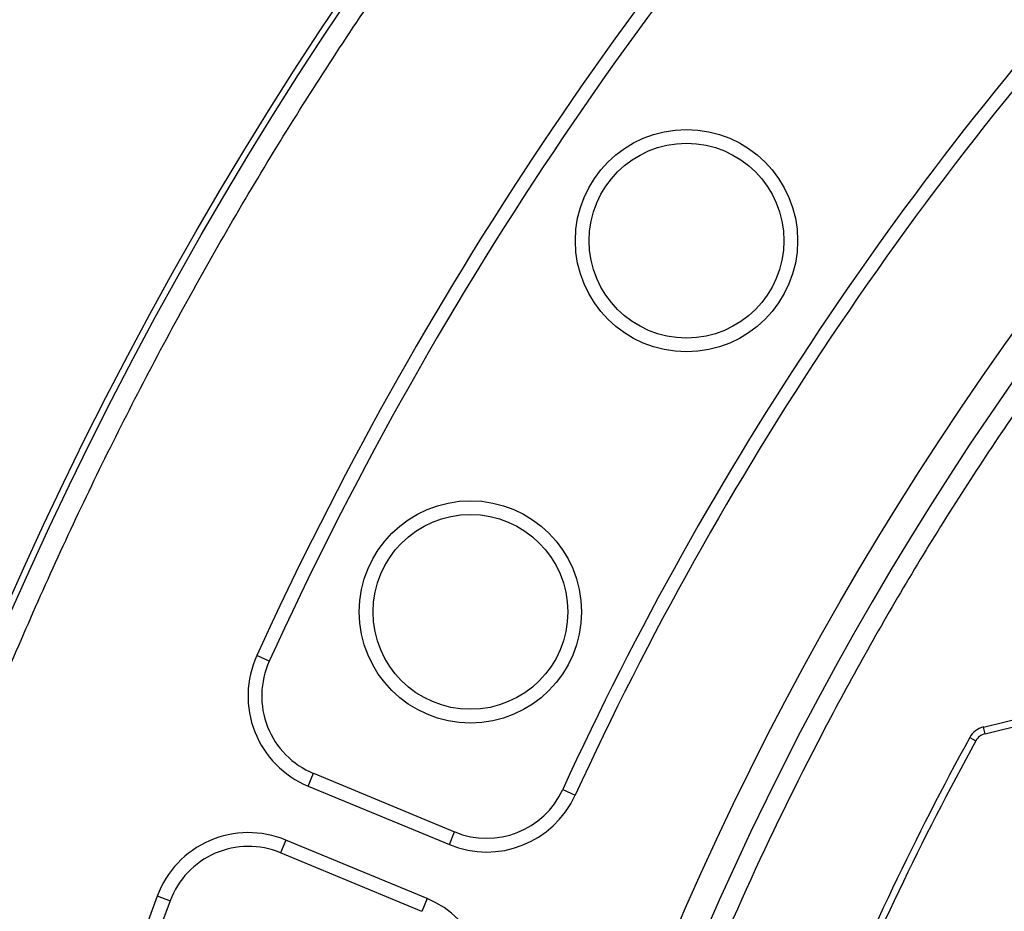
# Model space of a CAD drawing. Units: millimetres. Extents: x 0 to 10668, y 0 to 7543.
# Drawn here: x 3096 to 3197, y 1533 to 1625 of the extents above; entities that cross this region are included whole.
import ezdxf

# ---------------------------------------------------------------- set-up
doc = ezdxf.new("R2010")
doc.units = ezdxf.units.MM

msp = doc.modelspace()

# ---------------------------------------------------------------- linework, layer by layer
at = {"color": 7, "linetype": 'Continuous', "lineweight": 25}
for p, q in [((3121.53, 1559.1), (3120.25, 1559.69)), ((3194.88, 1552.35), (3204.01, 1554.57)), ((3195.05, 1551.66), (3204.18, 1553.89)), ((3195.05, 1551.66), (3194.88, 1552.35)), ((3193.47, 1551.27), (3194.09, 1550.93)), ((3125.52, 1546.29), (3126.06, 1547.6)), ((3126.06, 1547.6), (3140.57, 1541.58)), ((3125.52, 1546.29), (3140.03, 1540.28)), ((3151.67, 1545.94), (3152.95, 1545.35)), ((3140.03, 1540.28), (3140.57, 1541.58)), ((3123.22, 1540.75), (3122.68, 1539.45)), ((3137.74, 1534.74), (3123.22, 1540.75)), ((3137.2, 1533.43), (3122.68, 1539.45)), ((3110.03, 1535.01), (3111.35, 1534.51)), ((3137.74, 1534.74), (3137.2, 1533.43))]:
    msp.add_line(p, q, dxfattribs=at)
for centre, radius in [((3461, 1404.08), 400), ((3461, 1404.08), 399.37), ((3461, 1404.08), 323.75), ((3164.38, 1602.28), 11.41), ((3164.38, 1602.28), 10), ((3142.19, 1564.17), 11.41), ((3142.19, 1564.17), 10)]:
    msp.add_circle(centre, radius, dxfattribs=at)
for centre, radius, start, end in [((3461, 1621.58), 575, 299.39118, 145.5958), ((3461, 1404.08), 320.91, 3.9373, 270), ((3461, 1404.08), 374.6, 137.0433, 155.4567), ((3461, 1404.08), 373.19, 137.0433, 155.4567), ((3461, 1404.08), 340.31, 137.1353, 155.3647), ((3461, 1404.08), 338.9, 137.1353, 155.3647), ((3129.35, 1555.53), 10, 155.4567, 247.5), ((3129.35, 1555.53), 8.59, 155.4567, 247.5), ((3195.4, 1550.21), 2.21, 103.6907, 151.2195), ((3461.41, 1404.08), 305.71, 151.2195, 157.7326), ((3195.4, 1550.21), 1.5, 103.6907, 151.2195), ((3461.41, 1404.08), 305, 151.2195, 157.7326), ((3143.86, 1549.52), 8.59, 247.5, 335.3647), ((3143.86, 1549.52), 10, 247.5, 335.3647), ((3119.4, 1531.51), 10, 67.5, 159.5433), ((3119.4, 1531.51), 8.59, 67.5, 159.5433), ((3461, 1404.08), 374.6, 159.5433, 200.4567), ((3461, 1404.08), 373.19, 159.5433, 200.4567), ((3133.91, 1525.5), 10, 339.6353, 67.5)]:
    msp.add_arc(centre, radius, start, end, dxfattribs=at)
for points, knots in [([(3063.64, 1404.08), (3063.71, 1410.04), (3063.87, 1421.96), (3065.13, 1440), (3067.19, 1458.17), (3070.16, 1476.6), (3074.03, 1495.05), (3078.87, 1513.62), (3084.65, 1532.09), (3091.43, 1550.54), (3099.18, 1568.75), (3107.93, 1586.76), (3117.62, 1604.41), (3128.3, 1621.68), (3139.89, 1638.45), (3152.39, 1654.68), (3165.74, 1670.28), (3179.9, 1685.19), (3194.81, 1699.35), (3210.4, 1712.7), (3226.64, 1725.2), (3243.41, 1736.78), (3260.68, 1747.46), (3278.32, 1757.16), (3296.34, 1765.91), (3315.4, 1774.02), (3335.58, 1781.36), (3356.72, 1787.73), (3377.89, 1792.86), (3398.97, 1796.77), (3419.85, 1799.5), (3440.52, 1801.1), (3460.15, 1801.61), (3478.88, 1801.18), (3496.92, 1799.96), (3515.09, 1797.9), (3533.52, 1794.93), (3551.97, 1791.06), (3570.54, 1786.22), (3589.01, 1780.44), (3607.46, 1773.65), (3625.67, 1765.91), (3643.68, 1757.16), (3661.33, 1747.46), (3678.6, 1736.79), (3695.37, 1725.2), (3711.6, 1712.7), (3727.2, 1699.35), (3742.11, 1685.19), (3756.27, 1670.28), (3769.62, 1654.68), (3782.12, 1638.45), (3793.71, 1621.68), (3804.38, 1604.41), (3814.08, 1586.76), (3822.83, 1568.75), (3830.94, 1549.68), (3838.28, 1529.51), (3844.65, 1508.37), (3849.78, 1487.2), (3853.7, 1466.12), (3856.41, 1445.23), (3858.07, 1424.57), (3858.27, 1410.89), (3858.37, 1404.08)], [0, 0, 0, 0, 0.01432, 0.028641, 0.043443, 0.058246, 0.073489, 0.088732, 0.104361, 0.119992, 0.135945, 0.1519, 0.168106, 0.184312, 0.20069, 0.217069, 0.233535, 0.250002, 0.266468, 0.282934, 0.299313, 0.315692, 0.331897, 0.348104, 0.364058, 0.380012, 0.397873, 0.415628, 0.433043, 0.450215, 0.467129, 0.483635, 0.5, 0.51432, 0.528641, 0.543443, 0.558246, 0.573489, 0.588732, 0.604361, 0.619992, 0.635945, 0.6519, 0.668106, 0.684312, 0.70069, 0.717069, 0.733535, 0.750002, 0.766468, 0.782934, 0.799313, 0.815692, 0.831897, 0.848104, 0.864058, 0.880012, 0.897873, 0.915628, 0.933043, 0.950215, 0.967129, 0.983635, 1, 1, 1, 1]), ([(3779.16, 1425.98), (3778.71, 1431.33), (3777.82, 1442.07), (3775.42, 1458.22), (3772.2, 1474.48), (3768.05, 1490.82), (3762.96, 1507.17), (3756.91, 1523.42), (3749.89, 1539.55), (3741.91, 1555.42), (3732.94, 1571), (3723.05, 1586.15), (3712.23, 1600.81), (3700.54, 1614.89), (3688.01, 1628.32), (3674.71, 1641.03), (3660.7, 1652.96), (3646.05, 1664.03), (3630.83, 1674.22), (3615.14, 1683.47), (3599.05, 1691.75), (3582.64, 1699.07), (3565.12, 1705.72), (3546.51, 1711.54), (3526.89, 1716.33), (3507.35, 1719.81), (3488, 1722.04), (3468.94, 1723.08), (3450.94, 1722.99), (3433.92, 1721.98), (3417.7, 1720.18), (3401.34, 1717.51), (3384.87, 1713.93), (3368.35, 1709.4), (3351.9, 1703.92), (3335.54, 1697.45), (3319.4, 1690.02), (3303.53, 1681.6), (3288.05, 1672.23), (3273.03, 1661.92), (3258.55, 1650.72), (3244.69, 1638.66), (3231.53, 1625.8), (3219.14, 1612.21), (3207.56, 1597.95), (3196.86, 1583.09), (3187.08, 1567.72), (3178.25, 1551.93), (3170.37, 1535.78), (3163.12, 1518.5), (3156.67, 1500.1), (3151.21, 1480.66), (3147.06, 1461.25), (3144.16, 1441.99), (3142.47, 1422.97), (3141.94, 1404.98), (3142.37, 1387.94), (3143.61, 1371.67), (3145.71, 1355.22), (3148.73, 1338.64), (3152.69, 1321.98), (3157.6, 1305.35), (3163.5, 1288.77), (3170.37, 1272.39), (3178.25, 1256.24), (3187.08, 1240.44), (3196.86, 1225.08), (3207.56, 1210.22), (3219.14, 1195.96), (3231.53, 1182.37), (3244.69, 1169.51), (3258.55, 1157.45), (3273.03, 1146.25), (3288.05, 1135.94), (3303.53, 1126.57), (3319.4, 1118.15), (3336.42, 1110.31), (3354.59, 1103.23), (3373.83, 1097.1), (3393.08, 1092.29), (3412.24, 1088.73), (3431.19, 1086.38), (3449.15, 1085.24), (3466.19, 1085.08), (3482.5, 1085.76), (3499, 1087.3), (3515.68, 1089.75), (3532.47, 1093.13), (3549.26, 1097.46), (3566.03, 1102.79), (3582.64, 1109.1), (3599.05, 1116.41), (3615.14, 1124.7), (3630.83, 1133.95), (3646.05, 1144.13), (3660.7, 1155.21), (3674.71, 1167.13), (3688.01, 1179.84), (3700.53, 1193.28), (3712.23, 1207.36), (3723.05, 1222.02), (3732.94, 1237.17), (3741.91, 1252.74), (3750.33, 1269.48), (3758.03, 1287.4), (3764.81, 1306.42), (3770.29, 1325.49), (3774.48, 1344.51), (3777.54, 1363.37), (3778.62, 1375.95), (3779.16, 1382.19)], [0, 0, 0, 0, 0.008215, 0.016497, 0.024975, 0.033577, 0.042296, 0.051177, 0.060109, 0.069217, 0.078361, 0.087605, 0.0969, 0.106237, 0.115614, 0.125001, 0.134388, 0.143765, 0.153102, 0.162397, 0.171641, 0.180786, 0.189894, 0.200313, 0.210612, 0.220785, 0.230677, 0.240417, 0.25, 0.258215, 0.266497, 0.274975, 0.283577, 0.292296, 0.301177, 0.310109, 0.319217, 0.328361, 0.337605, 0.3469, 0.356237, 0.365614, 0.375001, 0.384388, 0.393765, 0.403102, 0.412397, 0.421641, 0.430786, 0.439894, 0.450313, 0.460612, 0.470785, 0.480677, 0.490417, 0.5, 0.508215, 0.516497, 0.524975, 0.533577, 0.542296, 0.551177, 0.560109, 0.569217, 0.578361, 0.587605, 0.5969, 0.606237, 0.615614, 0.625001, 0.634388, 0.643765, 0.653102, 0.662397, 0.671641, 0.680786, 0.689894, 0.700313, 0.710612, 0.720785, 0.730677, 0.740417, 0.75, 0.758215, 0.766497, 0.774975, 0.783577, 0.792296, 0.801177, 0.810109, 0.819217, 0.828361, 0.837605, 0.8469, 0.856237, 0.865614, 0.875001, 0.884388, 0.893765, 0.903102, 0.912397, 0.921641, 0.930786, 0.939894, 0.950313, 0.960612, 0.970785, 0.980677, 0.990417, 1, 1, 1, 1])]:
    msp.add_open_spline(points, degree=3, knots=knots, dxfattribs=at)

doc.saveas('drawing.dxf')
